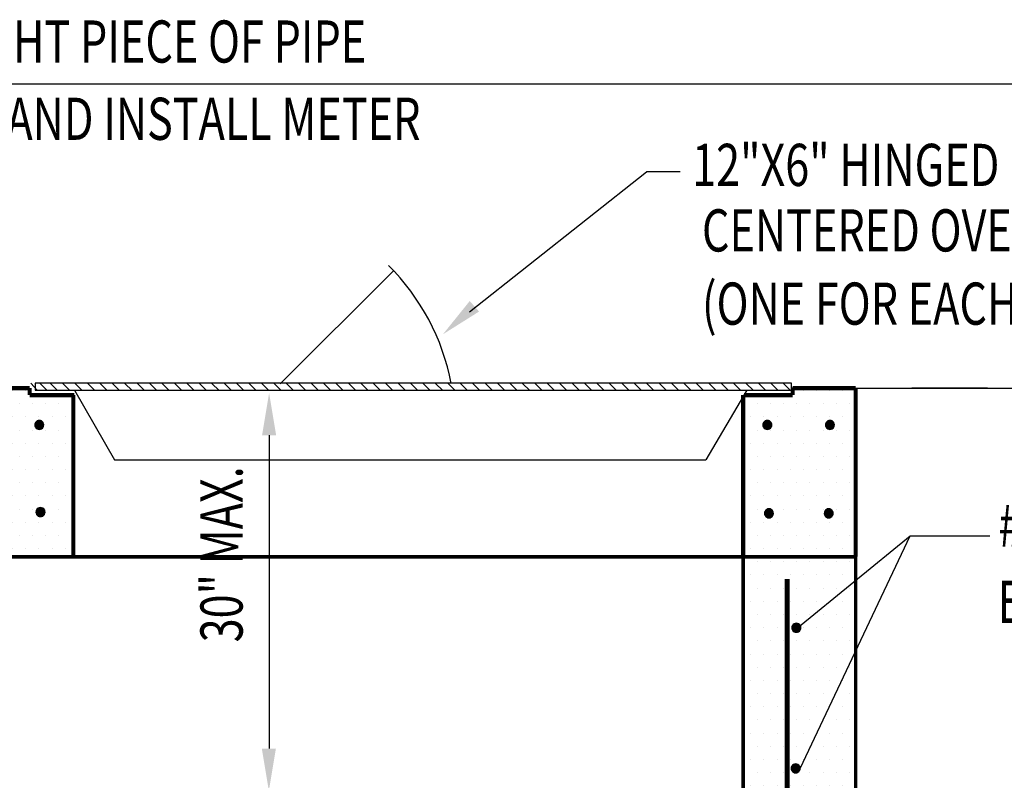
# Model space of a CAD drawing. Units: inches. Extents: x -50 to 1256, y 0 to 1214.
# Drawn here: x 169 to 239, y 446 to 500 of the extents above; entities that cross this region are included whole.
import ezdxf
from ezdxf.enums import TextEntityAlignment as Align

# ---------------------------------------------------------------- set-up
doc = ezdxf.new("R2010")
doc.units = ezdxf.units.IN
doc.header["$LTSCALE"] = 0.5
doc.header["$MEASUREMENT"] = 0
doc.layers.get('0').update_dxf_attribs({"linetype": 'CONTINUOUS'})
doc.layers.get('Defpoints').update_dxf_attribs({"linetype": 'CONTINUOUS'})
for name, color, linetype in [('DIM', 6, 'CONTINUOUS'), ('HATCH', 6, 'CONTINUOUS'), ('STRUCT', 7, 'CONTINUOUS'), ('TEXT', 7, 'CONTINUOUS'), ('TEXT-1', 6, 'CONTINUOUS')]:
    doc.layers.add(name, color=color, linetype=linetype)
doc.styles.add('ROMANS', font='romans.shx', dxfattribs={"height": 2.25})

# ---------------------------------------------------------------- blocks, each defined once
blk = doc.blocks.new('*X16')
at = {"color": 0}
for p, q in [((334.269, 312.171), (334.769, 312.671)), ((335.152, 312.171), (335.652, 312.671)), ((336.036, 312.171), (336.536, 312.671)), ((336.92, 312.171), (337.42, 312.671)), ((337.804, 312.171), (338.304, 312.671)), ((338.688, 312.171), (339.188, 312.671)), ((339.572, 312.171), (340.072, 312.671)), ((340.456, 312.171), (340.956, 312.671)), ((341.34, 312.171), (341.84, 312.671)), ((342.223, 312.171), (342.723, 312.671)), ((343.107, 312.171), (343.607, 312.671)), ((343.991, 312.171), (344.491, 312.671)), ((344.875, 312.171), (345.375, 312.671)), ((345.759, 312.171), (346.259, 312.671)), ((346.643, 312.171), (347.143, 312.671)), ((347.527, 312.171), (348.027, 312.671)), ((348.411, 312.171), (348.911, 312.671)), ((349.295, 312.171), (349.795, 312.671)), ((350.178, 312.171), (350.678, 312.671)), ((351.062, 312.171), (351.562, 312.671)), ((351.946, 312.171), (352.446, 312.671)), ((352.83, 312.171), (353.33, 312.671)), ((353.714, 312.171), (354.214, 312.671)), ((354.598, 312.171), (355.098, 312.671)), ((355.482, 312.171), (355.982, 312.671)), ((356.366, 312.171), (356.866, 312.671)), ((357.25, 312.171), (357.75, 312.671)), ((358.133, 312.171), (358.633, 312.671)), ((359.017, 312.171), (359.517, 312.671)), ((359.901, 312.171), (360.401, 312.671)), ((360.785, 312.171), (361.285, 312.671)), ((361.669, 312.171), (362.169, 312.671)), ((362.553, 312.171), (363.053, 312.671)), ((363.437, 312.171), (363.937, 312.671)), ((364.321, 312.171), (364.821, 312.671)), ((365.204, 312.171), (365.704, 312.671)), ((366.088, 312.171), (366.588, 312.671)), ((366.972, 312.171), (367.472, 312.671)), ((367.856, 312.171), (368.356, 312.671)), ((368.74, 312.171), (369.24, 312.671)), ((369.624, 312.171), (370.124, 312.671)), ((370.508, 312.171), (371.008, 312.671)), ((371.392, 312.171), (371.892, 312.671)), ((372.276, 312.171), (372.776, 312.671)), ((373.159, 312.171), (373.659, 312.671)), ((374.043, 312.171), (374.543, 312.671)), ((374.927, 312.171), (375.427, 312.671)), ((375.811, 312.171), (376.311, 312.671)), ((376.695, 312.171), (377.195, 312.671)), ((377.579, 312.171), (378.079, 312.671)), ((378.463, 312.171), (378.963, 312.671)), ((379.347, 312.171), (379.847, 312.671)), ((380.23, 312.171), (380.73, 312.671)), ((381.114, 312.171), (381.614, 312.671)), ((381.998, 312.171), (382.498, 312.671)), ((382.882, 312.171), (383.382, 312.671)), ((383.766, 312.171), (384.266, 312.671)), ((384.65, 312.171), (385.15, 312.671)), ((385.534, 312.171), (386.034, 312.671)), ((386.418, 312.171), (386.918, 312.671))]:
    blk.add_line(p, q, dxfattribs=at)
blk = doc.blocks.new('DOT')
h = blk.add_hatch(color=256)
edge = h.paths.add_edge_path()
edge.add_ellipse((0, 0), major_axis=(0.227, 0.227), ratio=1, start_angle=315, end_angle=495)
edge.add_ellipse((0, 0), major_axis=(0.227, 0.227), ratio=1, start_angle=135, end_angle=315)
for start_param, end_param in [(5.497787, 8.63938), (2.356194, 5.497787)]:
    blk.add_ellipse((0, 0), major_axis=(0.227, 0.227), ratio=1, start_param=start_param, end_param=end_param)

msp = doc.modelspace()

# ---------------------------------------------------------------- hatches: boundary and pattern name
at = {"layer": 'HATCH'}
h = msp.add_hatch(dxfattribs=at)
h.set_pattern_fill('DOTS', color=256, scale=15, style=0)
h.paths.add_polyline_path([(172.604299, 461.606678), (172.604299, 473.106678), (169.499684, 473.106678), (169.499684, 473.606677), (140.275086, 473.606677), (140.275086, 461.606678)])
h.paths.add_polyline_path([(170.270039, 464.785597, -1), (170.095039, 464.785597, -1)], flags=16)
h.paths.add_polyline_path([(170.095039, 470.992105, -1), (170.270039, 470.992105, -1)], flags=16)
h.paths.add_polyline_path([(142.351657, 464.697741, -1), (142.526657, 464.697741, -1)], flags=16)
h.paths.add_polyline_path([(142.351657, 470.992105, -1), (142.526657, 470.992105, -1)], flags=16)
h.paths.add_polyline_path([(220.248845, 461.606678), (226.833135, 461.606678), (228.248845, 461.606678), (228.248845, 473.606677), (223.773972, 473.606677), (223.773972, 473.106678), (220.299795, 473.106678), (220.248845, 473.019602)])
h.paths.add_polyline_path([(221.911058, 464.697741, -1), (222.086058, 464.697741, -1)], flags=16)
h.paths.add_polyline_path([(226.423563, 464.697741, -1), (226.248563, 464.697741, -1)], flags=16)
h.paths.add_polyline_path([(221.882588, 470.992105, -1), (222.057588, 470.992105, -1)], flags=16)
h.paths.add_polyline_path([(226.423563, 470.992105, -1), (226.248563, 470.992105, -1)], flags=16)
h.paths.add_polyline_path([(145.139235, 455.98272), (148.275086, 455.98272), (148.275086, 461.606678), (140.275086, 461.606678), (140.275086, 441.731678), (145.139235, 441.731678)])
h.paths.add_polyline_path([(144.579299, 446.55274, -1), (144.404299, 446.55274, -1)], flags=16)
h.paths.add_polyline_path([(144.579299, 456.55274, -1), (144.404299, 456.55274, -1)], flags=16)
h = msp.add_hatch(dxfattribs=at)
h.set_pattern_fill('DOTS', color=256, scale=15, style=0)
h.paths.add_polyline_path([(228.248845, 459.922163), (224.423452, 456.800656, -0.142124401), (224.495375, 456.55274, -1), (223.568888, 456.55274, -0.751122731), (224.423452, 456.800656), (228.248845, 459.922163), (228.248845, 461.606678), (226.833135, 461.606678), (220.248845, 461.606678), (220.248845, 441.731678), (223.384695, 441.731678), (223.384695, 441.481194), (224.908773, 441.481194), (224.908773, 441.106678), (228.248845, 441.106678)])
h.paths.add_polyline_path([(223.384695, 429.481678), (220.248845, 429.481678), (220.248845, 421.953664), (220.248845, 417.606679), (212.248845, 417.606679), (212.248845, 409.606679), (215.831328, 409.606679), (215.456153, 411.485237), (217.249419, 411.485237), (217.201947, 412.098291, -0.182551779), (216.964025, 412.162549, -0.106718007), (216.759794, 412.389274, -0.07287704), (216.640377, 412.69254, -0.059339572), (216.596081, 413.089651, -0.059339572), (216.646292, 413.486058, -0.07287704), (216.770216, 413.78751, -0.106718007), (216.977805, 414.011165, -0.155602852), (217.180194, 414.074054, -0.155602852), (217.381622, 414.008155, -0.106718007), (217.585854, 413.78143, -0.07287704), (217.70527, 413.478164, -0.059339572), (217.749566, 413.081053, -0.059339572), (217.699355, 412.684646, -0.037369172), (217.646698, 412.525342), (223.384695, 412.525342), (223.384695, 414.501128), (223.384695, 419.953664)])
h.paths.add_polyline_path([(228.248845, 430.106678), (223.384695, 430.106678), (223.384695, 420.862216), (228.248845, 420.862216), (228.248845, 422.644465), (224.101828, 427.541769, -0.113953058), (224.005088, 427.581595, -0.106718007), (223.86781, 427.731725, -0.07287704), (223.786694, 427.933304, -0.059339572), (223.755191, 428.197817, -0.059339572), (223.786694, 428.462331, -0.07287704), (223.86781, 428.663909, -0.106718007), (224.005088, 428.81404, -0.155602852), (224.139697, 428.85697, -0.155602852), (224.274306, 428.81404, -0.106718007), (224.411583, 428.663909, -0.07287704), (224.492699, 428.462331, -0.059339572), (224.524203, 428.197817, -0.059339572), (224.492699, 427.933304, -0.07287704), (224.411583, 427.731725, -0.106718007), (224.274306, 427.581595, -0.197786489), (224.101828, 427.541769), (228.248845, 422.644465)])
h.paths.add_polyline_path([(231.428631, 417.606679), (228.248845, 417.606679), (228.248845, 420.862216), (223.384695, 420.862216), (223.384695, 419.953664), (223.384695, 414.501128), (223.384695, 412.525342), (226.558701, 412.525342, -0.066299119), (226.480626, 412.625842, -0.07287704), (226.39951, 412.82742, -0.059339572), (226.368007, 413.091933, -0.059339572), (226.39951, 413.356447, -0.07287704), (226.480626, 413.558025, -0.106718007), (226.617903, 413.708156, -0.155602852), (226.752513, 413.751087, -0.155602852), (226.887122, 413.708156, -0.106718007), (227.024399, 413.558025, -0.07287704), (227.105515, 413.356447, -0.059339572), (227.137018, 413.091933, -0.046678957), (227.117472, 412.883017), (231.428631, 410.352265)])
h.paths.add_polyline_path([(224.119632, 414.552741, -1), (223.944632, 414.552741, -1)], flags=16)

# ---------------------------------------------------------------- linework, layer by layer
at = {"layer": 'Defpoints', "color": 0, "linetype": 'ByBlock'}
msp.add_point((192.376236, 473.71874), dxfattribs=at)
at = {"layer": 'DIM', "linetype": 'ByBlock'}
for p, q in [((104.639735, 495.267063), (246.323767, 495.267063)), ((186.534754, 470.258598), (186.534754, 447.955536))]:
    msp.add_line(p, q, dxfattribs=at)
for points in [[(186.030193, 470.258598), (187.030193, 470.258598), (186.530193, 473.258598)], [(186.014791, 447.955536), (187.014791, 447.955536), (186.514791, 444.955536)]]:
    msp.add_solid(points, dxfattribs=at)
at = {"layer": 'HATCH'}
for p, q in [((169.583385, 473.950177), (170.026493, 473.449541)), ((170.225129, 473.965443), (170.714078, 473.464807))]:
    msp.add_line(p, q, dxfattribs=at)
at = {"layer": 'STRUCT'}
for p, q in [((220.509716, 473.465443), (217.60327, 468.498177)), ((224.248845, 473.606677), (223.676411, 473.606677)), ((223.676411, 473.606677), (228.248845, 473.606677)), ((226.833135, 473.606677), (240.248845, 473.606677)), ((237.639112, 473.606677), (232.248845, 473.606677)), ((226.833135, 461.606678), (228.248845, 461.606678))]:
    msp.add_line(p, q, dxfattribs=at)
for points, const_width in [([(140.275086, 473.606677), (169.499684, 473.606677)], 0.3), ([(169.499684, 473.606677), (169.499684, 473.106678)], 0.3), ([(228.248845, 473.606677), (223.773972, 473.606677)], 0.3), ([(223.773972, 473.606677), (223.773972, 473.106678)], 0.3), ([(228.248845, 461.606678), (228.248845, 473.606677)], 0.3), ([(169.499684, 473.106678), (172.684967, 473.106678)], 0.3), ([(172.604299, 473.106678), (172.604299, 461.606678)], 0.3), ([(220.248845, 473.106678), (220.248845, 461.606678)], 0.3), ([(223.773972, 473.106678), (220.312505, 473.106678)], 0.3), ([(203.979119, 461.606678), (140.275086, 461.606678)], 0.25), ([(222.443409, 461.606678), (192.894212, 461.606678)], 0.25), ([(212.248845, 417.606679), (220.248845, 417.606679), (220.248845, 421.953664), (220.248845, 435.606678), (220.248845, 461.606678), (226.833135, 461.606678), (228.248845, 461.606678)], 0.25), ([(228.248845, 461.606678), (228.248845, 417.606679)], 0.25), ([(223.384695, 460.022049), (223.384695, 419.953664)], 0.35)]:
    msp.add_lwpolyline(points, dxfattribs=dict(at, const_width=const_width))
for points in [[(194.354616, 473.965443), (177.890718, 473.965443), (169.890718, 473.965443), (169.890718, 473.465443), (177.890718, 473.465443), (194.354616, 473.465443)], [(172.700388, 473.465443), (223.676411, 473.465443), (223.676411, 473.965443), (169.890718, 473.965443)], [(172.700388, 473.465443), (175.526119, 468.498177), (194.354616, 468.498177)], [(175.526119, 468.498177), (217.60327, 468.498177)]]:
    msp.add_lwpolyline(points, dxfattribs=at)
at = {"layer": 'STRUCT', "const_width": 0.175}
for points in [[(170.095039, 470.992105, -1), (170.270039, 470.992105, -1)], [(221.882588, 470.992105, -1), (222.057588, 470.992105, -1)], [(226.423563, 470.992105, 1), (226.248563, 470.992105, 1)], [(170.095039, 464.785597, -1), (170.270039, 464.785597, -1)], [(221.911058, 464.697741, -1), (222.086058, 464.697741, -1)], [(226.423563, 464.697741, 1), (226.248563, 464.697741, 1)], [(224.119632, 456.55274, 1), (223.944632, 456.55274, 1)], [(224.073315, 446.55274, -1), (223.898315, 446.55274, -1)]]:
    msp.add_lwpolyline(points, format="xyb", close=True, dxfattribs=at)
at = {"layer": 'TEXT'}
msp.add_line((187.321885, 473.909129), (195.36763, 481.947427), dxfattribs=at)
msp.add_arc((183.709585, 470.94324), 16.054882, 10.78295813, 45.1948467, dxfattribs=at)
at = {"layer": 'TEXT-1'}
for p, q in [((200.784998, 479.046205), (213.376219, 488.995631)), ((215.761213, 488.995631), (213.376219, 488.995631)), ((224.119632, 456.55274), (232.127787, 463.087366))]:
    msp.add_line(p, q, dxfattribs=at)
msp.add_lwpolyline([(224.306494, 446.55274), (232.127787, 463.087366), (237.803637, 463.087366)], dxfattribs=at)
msp.add_solid([(200.800936, 479.802548), (201.465751, 479.05554), (198.892317, 477.434601)], dxfattribs=at)

# ---------------------------------------------------------------- block references
at = {"layer": 'HATCH', "xscale": -1}
msp.add_blockref('*X16', (557.89467, 161.275481), dxfattribs=at)
at = {"layer": 'STRUCT'}
for p in [(170.182539, 470.992105), (221.970088, 470.992105), (226.423563, 470.992105), (170.270039, 464.785597), (222.086058, 464.697741), (226.336063, 464.697741), (224.032132, 456.55274), (223.985815, 446.55274)]:
    msp.add_blockref('DOT', p, dxfattribs=at)

# ---------------------------------------------------------------- texts
at = {"color": 0, "linetype": 'ByBlock', "style": 'ROMANS', "width": 0.75}
msp.add_text('30" MAX.', height=3, rotation=90, dxfattribs=at).set_placement((183.534754, 461.781553), align=Align.MIDDLE)
at = {"layer": 'TEXT', "style": 'ROMANS', "width": 0.75}
for s, height, p in [('CONTRACTOR T0 FURNISH STRAIGHT PIECE OF PIPE', 2.99999993, (119.043944, 496.767063)), ('DEPT. WILL CUT PIPE AND FURNISH AND INSTALL METER', 2.99999993, (116.395107, 491.270406)), ('12"X6" HINGED READING LID', 2.99999993, (216.622172, 487.988159)), ('CENTERED OVER METER DIAL', 2.99999993, (217.319149, 483.329212)), ('(ONE FOR EACH METER)', 2.99999993, (217.319149, 478.11813)), ('#4 @12"', 2.9999999, (238.398606, 462.32698)), ('EA. WAY', 2.9999999, (238.35405, 456.904956))]:
    msp.add_text(s, height=height, dxfattribs=at).set_placement(p)

doc.saveas('drawing.dxf')
